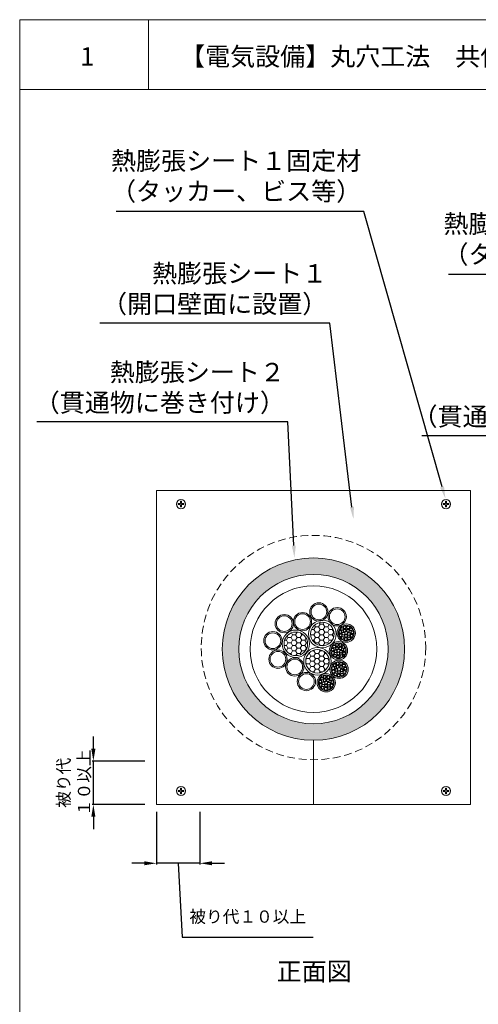
# Model space of a CAD drawing. Units: millimetres. Extents: x 402 to 612, y 229 to 526.
# Drawn here: x 402 to 477, y 365 to 526 of the extents above; entities that cross this region are included whole.
import ezdxf
from ezdxf import colors
from ezdxf.entities.mleader import LeaderData, LeaderLine
from ezdxf.math import Vec2, Vec3

# ---------------------------------------------------------------- set-up
doc = ezdxf.new("R2010")
doc.units = ezdxf.units.MM
doc.linetypes.add('HIDDEN', pattern=[0.375, 0.25, -0.125])
for name, color, linetype in [('図面枠', 7, 'Continuous'), ('寸法', 7, 'Continuous'), ('文字', 7, 'Continuous'), ('防火材', 7, 'Continuous')]:
    doc.layers.add(name, color=color, linetype=linetype)
doc.styles.get("Standard").update_dxf_attribs({"font": 'arial.ttf'})
doc.dimstyles.get("Standard").update_dxf_attribs({"dimtxt": 0.18, "dimasz": 0.18, "dimexe": 0.18, "dimexo": 0.0625, "dimgap": 0.09, "dimtad": 0, "dimtih": 1, "dimtoh": 1, "dimdec": 4, "dimzin": 0, "dimdsep": 46, "dimtxsty": 'Standard', "dimcen": 0.09, "dimadec": 0, "dimazin": 0, "dimtfac": 1, "dimtdec": 4, "dimtofl": 0, "dimtmove": 0, "dimatfit": 3, "dimfxl": 1, "dimtolj": 1, "dimtzin": 0, "dimarcsym": 0})
pattern_1 = [(0, (-3108.86644, -3716.1458), (0.750365465, 0.433223703), [0.50024364, -1.00048729]), (120, (-3108.86644, -3716.1458), (-0.750365465, 0.433223703), [0.50024364, -1.00048729]), (60, (-3108.86644, -3716.1458), (2e-16, 0.866447407), [-1.00048729, 0.50024364])]

# ---------------------------------------------------------------- blocks, each defined once
blk = doc.blocks.new('*D4')
at = {"layer": 'Defpoints', "color": 0, "linetype": 'Continuous', "transparency": 16777216}
for p in [(414.53, 404.39), (423.01, 404.39), (423.01, 397.27)]:
    blk.add_point(p, dxfattribs=at)
at = {"layer": '寸法', "color": 0, "linetype": 'Continuous', "lineweight": -2, "transparency": 16777216}
for p, q in [((414.53, 406.39), (414.53, 408.39)), ((422.94, 404.39), (414.35, 404.39)), ((414.53, 397.27), (414.53, 404.39)), ((422.94, 397.27), (414.35, 397.27)), ((414.53, 395.27), (414.53, 393.27))]:
    blk.add_line(p, q, dxfattribs=at)
at = {"layer": '寸法', "color": 0, "linetype": 'Continuous', "transparency": 16777216}
for points in [[(414.19, 406.39), (414.86, 406.39), (414.53, 404.39)], [(414.19, 395.27), (414.86, 395.27), (414.53, 397.27)]]:
    blk.add_solid(points, dxfattribs=at)
at = {"layer": '寸法', "color": 0, "linetype": 'Continuous', "lineweight": 13, "transparency": 16777216, "insert": (411.33, 400.83), "char_height": 2, "attachment_point": 5, "rotation": 90}
blk.add_mtext('\\A1;{\\fMS PGothic|b0|i0|c128|p50;被り代\\P１０以上}', dxfattribs=at)
blk = doc.blocks.new('*D5')
at = {"layer": 'Defpoints', "color": 0, "linetype": 'Continuous', "transparency": 16777216}
for p in [(424.84, 396.14), (431.96, 396.14), (424.84, 387.66)]:
    blk.add_point(p, dxfattribs=at)
at = {"layer": '寸法', "color": 0, "linetype": 'Continuous', "lineweight": -2, "transparency": 16777216}
for p, q in [((424.84, 396.08), (424.84, 387.48)), ((431.96, 396.08), (431.96, 387.48)), ((422.84, 387.66), (420.84, 387.66)), ((431.96, 387.66), (424.84, 387.66)), ((428.4, 387.66), (429.07, 375.59)), ((433.96, 387.66), (435.96, 387.66)), ((429.07, 375.59), (450.5, 375.59))]:
    blk.add_line(p, q, dxfattribs=at)
at = {"layer": '寸法', "color": 0, "linetype": 'Continuous', "transparency": 16777216}
for points in [[(422.84, 387.99), (422.84, 387.33), (424.84, 387.66)], [(433.96, 387.99), (433.96, 387.33), (431.96, 387.66)]]:
    blk.add_solid(points, dxfattribs=at)
at = {"layer": '寸法', "color": 0, "linetype": 'Continuous', "lineweight": 13, "transparency": 16777216, "insert": (439.78, 378.94), "char_height": 2, "attachment_point": 5}
blk.add_mtext('\\A1;{\\fMS PGothic|b0|i0|c128|p50;被り代１０以上}', dxfattribs=at)

msp = doc.modelspace()

# ---------------------------------------------------------------- hatches: boundary and pattern name
h = msp.add_hatch(color=256)
h.dxf.hatch_style = 1
h.paths.add_polyline_path([(435.61702, 422.70434, 1), (465.45084, 422.70434, 1)])
h.paths.add_polyline_path([(462.75, 422.70434, -1), (438.31785, 422.70434, -1)], flags=16)
h.paths.add_polyline_path([(460.89291, 422.70434, -1), (440.17495, 422.70434, -1)], flags=0)
h.paths.add_polyline_path([(455.91068, 427.999, -0.585090959), (453.63677, 426.72101, -0.190567434), (454.24608, 425.18042, -0.207155903), (453.58762, 423.51643, -0.660424056), (456.11858, 422.43602, -0.414509228), (454.67426, 420.88845, -0.424039515), (456.22034, 419.39321, -0.69249343), (453.65269, 418.27412, -0.204554714), (454.11407, 417.19354, -0.922251139), (450.87154, 417.30392, -0.968927314), (447.88235, 417.39829, -0.234367946), (448.40947, 418.61884, -0.627574447), (445.98317, 419.79058, -0.109151719), (446.08735, 420.42762, -0.805511113), (443.2309, 421.05024, -0.35907712), (444.28919, 422.63233, -0.49568551), (442.39411, 424.07423, -0.987803399), (445.41634, 423.87027, -0.236844339), (446.50083, 425.57501, -0.576287893), (444.26084, 426.87303, -1.002029471), (447.25465, 427.03593, -1.014866655), (450.12703, 428.02115, -0.134906259), (449.91692, 428.7857, -1), (452.90908, 428.7857, -0.069099581), (452.9674, 428.3783, -0.879399395)], flags=0)
h.paths.add_polyline_path([(455.69634, 427.999, -1), (453.13286, 427.999, -1)], flags=0)
h.paths.add_polyline_path([(452.69474, 428.7857, -1), (450.13126, 428.7857, -1)], flags=0)
h.paths.add_polyline_path([(457.38427, 425.32577, -1), (454.3921, 425.32577, -1)], flags=0)
h.paths.add_polyline_path([(454.60645, 425.32577, 1), (457.16992, 425.32577, 1)], flags=0)
h.paths.add_polyline_path([(456.44435, 426.09089, -0.734678068), (456.93078, 425.93852, -1.336098256), (456.43239, 425.42769, -0.468982439), (456.55003, 425.03421, -0.744044958), (457.04008, 424.8872, -1.024388567), (456.54719, 424.64958, -0.205536564), (456.63028, 424.45599, -1.02574878), (456.08576, 424.39516, -1.057503802), (455.55391, 424.43474, -1.062597704), (455.12977, 424.75782, -1.176826249), (454.9465, 425.25208, -0.439940466), (454.6562, 425.51815, -0.591604527), (455.05498, 425.76341, -0.27622903), (454.91424, 425.99872, -0.837737163), (455.41994, 426.14303, -0.985978401), (455.94778, 426.26502, -1.189323289)], flags=0)
h.paths.add_polyline_path([(456.41454, 426.25057, -1), (456.01439, 426.25057, -1)], flags=0)
h.paths.add_polyline_path([(455.84855, 426.28124, -1), (455.4484, 426.28124, -1)], flags=0)
h.paths.add_polyline_path([(456.86378, 425.93852, -1), (456.46363, 425.93852, -1)], flags=0)
h.paths.add_polyline_path([(456.38042, 425.71231, -1), (455.98027, 425.71231, -1)], flags=0)
h.paths.add_polyline_path([(455.3814, 425.99872, -1), (454.98124, 425.99872, -1)], flags=0)
h.paths.add_polyline_path([(455.91438, 425.74164, -0.55059318), (455.54277, 425.48544, -0.304801429), (455.70896, 425.23815, -1), (455.17481, 425.23815, -0.55059318), (455.54641, 425.49436, -0.304801429), (455.38023, 425.74164, -1)], flags=0)
h.paths.add_polyline_path([(457.10169, 425.45054, -1), (456.70154, 425.45054, -1)], flags=0)
h.paths.add_polyline_path([(455.84738, 425.74164, -1), (455.44723, 425.74164, -1)], flags=0)
h.paths.add_polyline_path([(456.5223, 425.18439, -1), (456.12215, 425.18439, -1)], flags=0)
h.paths.add_polyline_path([(453.92339, 425.18042, -1), (450.06413, 425.18042, -1)], flags=0)
h.paths.add_polyline_path([(455.12336, 425.51815, -1), (454.7232, 425.51815, -1)], flags=0)
h.paths.add_polyline_path([(455.64196, 425.23815, -1), (455.24181, 425.23815, -1)], flags=0)
h.paths.add_polyline_path([(456.97308, 424.8872, -1), (456.57293, 424.8872, -1)], flags=0)
h.paths.add_polyline_path([(456.07437, 424.87775, -1), (455.67422, 424.87775, -1)], flags=0)
h.paths.add_polyline_path([(455.17097, 424.97249, -1), (454.77081, 424.97249, -1)], flags=0)
h.paths.add_polyline_path([(456.56328, 424.45599, -1), (456.16313, 424.45599, -1)], flags=0)
h.paths.add_polyline_path([(455.50247, 424.52457, -1), (455.10232, 424.52457, -1)], flags=0)
h.paths.add_polyline_path([(456.02496, 424.33796, -1), (455.6248, 424.33796, -1)], flags=0)
h.paths.add_polyline_path([(450.0237, 427.19769, -1), (447.46022, 427.19769, -1)], flags=0)
h.paths.add_polyline_path([(453.34076, 422.43602, 1), (455.90424, 422.43602, 1)], flags=0)
h.paths.add_polyline_path([(455.17867, 423.20114, -0.734678068), (455.6651, 423.04878, -1.336098256), (455.16671, 422.53794, -0.468982439), (455.28434, 422.14446, -0.744044958), (455.7744, 421.99745, -1.024388567), (455.2815, 421.75984, -0.205536564), (455.36459, 421.56624, -1.02574878), (454.82007, 421.50541, -1.057503802), (454.28823, 421.545, -1.062597704), (453.86409, 421.86807, -1.176826249), (453.68081, 422.36233, -0.439940466), (453.39052, 422.6284, -0.591604527), (453.78929, 422.87367, -0.27622903), (453.64856, 423.10897, -0.837737163), (454.15426, 423.25328, -0.985978401), (454.68209, 423.37527, -1.189323289)], flags=0)
h.paths.add_polyline_path([(455.14886, 423.36082, -1), (454.7487, 423.36082, -1)], flags=0)
h.paths.add_polyline_path([(454.58287, 423.39149, -1), (454.18271, 423.39149, -1)], flags=0)
h.paths.add_polyline_path([(455.5981, 423.04878, -1), (455.19794, 423.04878, -1)], flags=0)
h.paths.add_polyline_path([(455.11474, 422.82256, -1), (454.71458, 422.82256, -1)], flags=0)
h.paths.add_polyline_path([(454.11571, 423.10897, -1), (453.71556, 423.10897, -1)], flags=0)
h.paths.add_polyline_path([(454.64869, 422.8519, -0.55059318), (454.27709, 422.59569, -0.304801429), (454.44327, 422.3484, -1), (453.90912, 422.3484, -0.55059318), (454.28073, 422.60461, -0.304801429), (454.11454, 422.8519, -1)], flags=0)
h.paths.add_polyline_path([(455.83601, 422.56079, -1), (455.43585, 422.56079, -1)], flags=0)
h.paths.add_polyline_path([(454.58169, 422.8519, -1), (454.18154, 422.8519, -1)], flags=0)
h.paths.add_polyline_path([(455.25662, 422.29465, -1), (454.85646, 422.29465, -1)], flags=0)
h.paths.add_polyline_path([(453.85767, 422.6284, -1), (453.45752, 422.6284, -1)], flags=0)
h.paths.add_polyline_path([(455.7074, 421.99745, -1), (455.30724, 421.99745, -1)], flags=0)
h.paths.add_polyline_path([(454.37628, 422.3484, -1), (453.97612, 422.3484, -1)], flags=0)
h.paths.add_polyline_path([(454.80869, 421.988, -1), (454.40853, 421.988, -1)], flags=0)
h.paths.add_polyline_path([(453.90528, 422.08275, -1), (453.50513, 422.08275, -1)], flags=0)
h.paths.add_polyline_path([(455.29759, 421.56624, -1), (454.89744, 421.56624, -1)], flags=0)
h.paths.add_polyline_path([(454.23679, 421.63483, -1), (453.83663, 421.63483, -1)], flags=0)
h.paths.add_polyline_path([(454.75927, 421.44822, -1), (454.35912, 421.44822, -1)], flags=0)
h.paths.add_polyline_path([(449.57844, 423.57192, -1), (445.71918, 423.57192, -1)], flags=0)
h.paths.add_polyline_path([(447.03866, 426.87303, -1), (444.47519, 426.87303, -1)], flags=0)
h.paths.add_polyline_path([(453.11877, 420.70877, -1), (449.25951, 420.70877, -1)], flags=0)
h.paths.add_polyline_path([(453.44252, 419.39321, 1), (456.006, 419.39321, 1)], flags=0)
h.paths.add_polyline_path([(455.28043, 420.15833, -0.734678068), (455.76686, 420.00596, -1.336098256), (455.26847, 419.49513, -0.468982439), (455.3861, 419.10165, -0.744044958), (455.87616, 418.95464, -1.024388567), (455.38326, 418.71703, -0.205536564), (455.46636, 418.52343, -1.02574878), (454.92184, 418.4626, -1.057503802), (454.38999, 418.50218, -1.062597704), (453.96585, 418.82526, -1.176826249), (453.78257, 419.31952, -0.439940466), (453.49228, 419.58559, -0.591604527), (453.89105, 419.83085, -0.27622903), (453.75032, 420.06616, -0.837737163), (454.25602, 420.21047, -0.985978401), (454.78385, 420.33246, -1.189323289)], flags=0)
h.paths.add_polyline_path([(455.25062, 420.31801, -1), (454.85046, 420.31801, -1)], flags=0)
h.paths.add_polyline_path([(454.68463, 420.34868, -1), (454.28448, 420.34868, -1)], flags=0)
h.paths.add_polyline_path([(455.69986, 420.00596, -1), (455.29971, 420.00596, -1)], flags=0)
h.paths.add_polyline_path([(454.21747, 420.06616, -1), (453.81732, 420.06616, -1)], flags=0)
h.paths.add_polyline_path([(455.2165, 419.77975, -1), (454.81635, 419.77975, -1)], flags=0)
h.paths.add_polyline_path([(454.75046, 419.80909, -0.55059318), (454.37885, 419.55288, -0.304801429), (454.54504, 419.30559, -1), (454.01088, 419.30559, -0.55059318), (454.38249, 419.5618, -0.304801429), (454.2163, 419.80909, -1)], flags=0)
h.paths.add_polyline_path([(454.68346, 419.80909, -1), (454.2833, 419.80909, -1)], flags=0)
h.paths.add_polyline_path([(455.93777, 419.51798, -1), (455.53762, 419.51798, -1)], flags=0)
h.paths.add_polyline_path([(455.35838, 419.25183, -1), (454.95823, 419.25183, -1)], flags=0)
h.paths.add_polyline_path([(453.95943, 419.58559, -1), (453.55928, 419.58559, -1)], flags=0)
h.paths.add_polyline_path([(454.47804, 419.30559, -1), (454.07788, 419.30559, -1)], flags=0)
h.paths.add_polyline_path([(455.80916, 418.95464, -1), (455.409, 418.95464, -1)], flags=0)
h.paths.add_polyline_path([(454.91045, 418.94519, -1), (454.51029, 418.94519, -1)], flags=0)
h.paths.add_polyline_path([(454.00704, 419.03993, -1), (453.60689, 419.03993, -1)], flags=0)
h.paths.add_polyline_path([(455.39936, 418.52343, -1), (454.9992, 418.52343, -1)], flags=0)
h.paths.add_polyline_path([(454.33855, 418.59201, -1), (453.93839, 418.59201, -1)], flags=0)
h.paths.add_polyline_path([(454.86103, 418.4054, -1), (454.46088, 418.4054, -1)], flags=0)
h.paths.add_polyline_path([(445.17192, 424.07423, -1), (442.60845, 424.07423, -1)], flags=0)
h.paths.add_polyline_path([(451.33625, 417.19354, 1), (453.89973, 417.19354, 1)], flags=0)
h.paths.add_polyline_path([(453.17416, 417.95866, -0.734678068), (453.66059, 417.80629, -1.336098256), (453.1622, 417.29546, -0.468982439), (453.27983, 416.90198, -0.744044958), (453.76989, 416.75497, -1.024388567), (453.27699, 416.51736, -0.205536564), (453.36008, 416.32376, -1.02574878), (452.81556, 416.26293, -1.057503802), (452.28372, 416.30251, -1.062597704), (451.85958, 416.62559, -1.176826249), (451.6763, 417.11985, -0.439940466), (451.38601, 417.38592, -0.591604527), (451.78478, 417.63119, -0.27622903), (451.64405, 417.86649, -0.837737163), (452.14975, 418.0108, -0.985978401), (452.67758, 418.13279, -1.189323289)], flags=0)
h.paths.add_polyline_path([(448.76099, 419.79058, -1), (446.19751, 419.79058, -1)], flags=0)
h.paths.add_polyline_path([(453.14434, 418.11834, -1), (452.74419, 418.11834, -1)], flags=0)
h.paths.add_polyline_path([(452.57836, 418.14901, -1), (452.1782, 418.14901, -1)], flags=0)
h.paths.add_polyline_path([(453.59359, 417.80629, -1), (453.19343, 417.80629, -1)], flags=0)
h.paths.add_polyline_path([(453.11023, 417.58008, -1), (452.71007, 417.58008, -1)], flags=0)
h.paths.add_polyline_path([(453.8315, 417.31831, -1), (453.43134, 417.31831, -1)], flags=0)
h.paths.add_polyline_path([(452.1112, 417.86649, -1), (451.71105, 417.86649, -1)], flags=0)
h.paths.add_polyline_path([(452.64418, 417.60942, -0.55059318), (452.27258, 417.35321, -0.304801429), (452.43876, 417.10592, -1), (451.90461, 417.10592, -0.55059318), (452.27622, 417.36213, -0.304801429), (452.11003, 417.60942, -1)], flags=0)
h.paths.add_polyline_path([(452.57718, 417.60942, -1), (452.17703, 417.60942, -1)], flags=0)
h.paths.add_polyline_path([(446.00872, 421.05024, -1), (443.44525, 421.05024, -1)], flags=0)
h.paths.add_polyline_path([(453.25211, 417.05216, -1), (452.85195, 417.05216, -1)], flags=0)
h.paths.add_polyline_path([(450.66017, 417.39829, -1), (448.0967, 417.39829, -1)], flags=0)
h.paths.add_polyline_path([(451.85316, 417.38592, -1), (451.45301, 417.38592, -1)], flags=0)
h.paths.add_polyline_path([(453.70289, 416.75497, -1), (453.30273, 416.75497, -1)], flags=0)
h.paths.add_polyline_path([(452.37177, 417.10592, -1), (451.97161, 417.10592, -1)], flags=0)
h.paths.add_polyline_path([(452.80418, 416.74552, -1), (452.40402, 416.74552, -1)], flags=0)
h.paths.add_polyline_path([(451.90077, 416.84027, -1), (451.50062, 416.84027, -1)], flags=0)
h.paths.add_polyline_path([(453.29308, 416.32376, -1), (452.89293, 416.32376, -1)], flags=0)
h.paths.add_polyline_path([(452.23228, 416.39235, -1), (451.83212, 416.39235, -1)], flags=0)
h.paths.add_polyline_path([(452.75476, 416.20574, -1), (452.35461, 416.20574, -1)], flags=0)
at = {"layer": '防火材', "linetype": 'Continuous', "lineweight": 13}
h = msp.add_hatch(dxfattribs=at)
h.set_pattern_fill('HONEY', color=256, scale=4.001949)
h.set_pattern_definition(pattern_1)
h.paths.add_polyline_path([(453.92339, 425.18042, 1), (450.06413, 425.18042, 1)])
h = msp.add_hatch(dxfattribs=at)
h.set_pattern_fill('HONEY', color=256, scale=4.001949)
h.set_pattern_definition(pattern_1)
h.paths.add_polyline_path([(449.57844, 423.57192, 1), (445.71918, 423.57192, 1)])
h = msp.add_hatch(dxfattribs=at)
h.set_pattern_fill('HONEY', color=256, scale=4.001949)
h.set_pattern_definition(pattern_1)
h.paths.add_polyline_path([(453.11877, 420.70877, 1), (449.25951, 420.70877, 1)])

# ---------------------------------------------------------------- linework, layer by layer
at = {"layer": '図面枠', "linetype": 'Continuous', "lineweight": 13}
for p, q in [((402.47649, 525.68897), (402.47649, 228.68897)), ((612.47649, 525.68897), (402.47649, 525.68897)), ((423.5459, 525.68897), (423.5459, 514.29096)), ((612.47649, 514.29096), (402.47649, 514.29096))]:
    msp.add_line(p, q, dxfattribs=at)
at = {"layer": '防火材', "linetype": 'Continuous', "lineweight": 13}
for p, q in [((476.22591, 448.65307), (424.84195, 448.65307)), ((424.84195, 397.26911), (424.84195, 448.65307)), ((476.22591, 397.26911), (476.22591, 448.65307)), ((428.38728, 446.52344), (428.38728, 446.34381)), ((429.31588, 446.52344), (429.31588, 446.34381)), ((471.75198, 446.52344), (471.75198, 446.34381)), ((472.68057, 446.52344), (472.68057, 446.34381)), ((450.53393, 397.26911), (450.53393, 407.78743)), ((428.38728, 399.39874), (428.38728, 399.57836)), ((429.31588, 399.39874), (429.31588, 399.57836)), ((471.75198, 399.39874), (471.75198, 399.57836)), ((472.68057, 399.39874), (472.68057, 399.57836)), ((476.22591, 397.26911), (424.84195, 397.26911))]:
    msp.add_line(p, q, dxfattribs=at)
for points in [[(428.38728, 446.52344), (428.68154, 446.52344, 0.414213562), (428.76177, 446.60366), (428.76177, 446.90795), (428.85158, 446.90795)], [(428.38728, 446.34381), (428.68154, 446.34381, -0.414213562), (428.76177, 446.26359), (428.76177, 445.9593), (428.85158, 445.9593)], [(429.31588, 446.52344), (429.02162, 446.52344, -0.414213562), (428.94139, 446.60366), (428.94139, 446.90795), (428.85158, 446.90795)], [(429.31588, 446.34381), (429.02162, 446.34381, 0.414213562), (428.94139, 446.26359), (428.94139, 445.9593), (428.85158, 445.9593)], [(471.75198, 446.52344), (472.04624, 446.52344, 0.414213562), (472.12646, 446.60366), (472.12646, 446.90795), (472.21628, 446.90795)], [(471.75198, 446.34381), (472.04624, 446.34381, -0.414213562), (472.12646, 446.26359), (472.12646, 445.9593), (472.21628, 445.9593)], [(472.68057, 446.52344), (472.38631, 446.52344, -0.414213562), (472.30609, 446.60366), (472.30609, 446.90795), (472.21628, 446.90795)], [(472.68057, 446.34381), (472.38631, 446.34381, 0.414213562), (472.30609, 446.26359), (472.30609, 445.9593), (472.21628, 445.9593)], [(428.38728, 399.57836), (428.68154, 399.57836, 0.414213562), (428.76177, 399.65859), (428.76177, 399.96288), (428.85158, 399.96288)], [(429.31588, 399.57836), (429.02162, 399.57836, -0.414213562), (428.94139, 399.65859), (428.94139, 399.96288), (428.85158, 399.96288)], [(471.75198, 399.57836), (472.04624, 399.57836, 0.414213562), (472.12646, 399.65859), (472.12646, 399.96288), (472.21628, 399.96288)], [(472.68057, 399.57836), (472.38631, 399.57836, -0.414213562), (472.30609, 399.65859), (472.30609, 399.96288), (472.21628, 399.96288)], [(428.38728, 399.39874), (428.68154, 399.39874, -0.414213562), (428.76177, 399.31851), (428.76177, 399.01423), (428.85158, 399.01423)], [(429.31588, 399.39874), (429.02162, 399.39874, 0.414213562), (428.94139, 399.31851), (428.94139, 399.01423), (428.85158, 399.01423)], [(471.75198, 399.39874), (472.04624, 399.39874, -0.414213562), (472.12646, 399.31851), (472.12646, 399.01423), (472.21628, 399.01423)], [(472.68057, 399.39874), (472.38631, 399.39874, 0.414213562), (472.30609, 399.31851), (472.30609, 399.01423), (472.21628, 399.01423)]]:
    msp.add_lwpolyline(points, format="xyb", dxfattribs=at)
msp.add_lwpolyline([(446.22306, 421.05024, -1), (443.2309, 421.05024, -1)], format="xyb", close=True, dxfattribs=at)
for centre, radius in [((428.85158, 446.4236), 0.74858), ((472.21628, 446.4236), 0.74858), ((450.53393, 422.70434), 14.91691), ((450.53393, 422.70434), 12.21607), ((450.53393, 422.70434), 10.35898), ((451.413, 428.7857), 1.49608), ((448.74196, 427.19769), 1.49608), ((451.413, 428.7857), 1.28174), ((454.4146, 427.999), 1.49608), ((454.4146, 427.999), 1.28174), ((445.75692, 426.87303), 1.49608), ((445.75692, 426.87303), 1.28174), ((448.74196, 427.19769), 1.28174), ((451.99376, 425.18042), 2.25232), ((451.99376, 425.18042), 1.92963), ((443.89019, 424.07423), 1.49608), ((443.89019, 424.07423), 1.28174), ((447.64881, 423.57192), 2.25232), ((447.64881, 423.57192), 1.92963), ((455.88819, 425.32577), 1.49608), ((455.88819, 425.32577), 1.28174), ((454.92328, 425.51815), 0.26708), ((454.92328, 425.51815), 0.20008), ((455.18132, 425.99872), 0.26708), ((455.18132, 425.99872), 0.20008), ((455.44188, 425.23815), 0.26708), ((455.44188, 425.23815), 0.20008), ((455.6473, 425.74164), 0.26708), ((455.64848, 426.28124), 0.26708), ((455.6473, 425.74164), 0.20008), ((455.64848, 426.28124), 0.20008), ((456.18035, 425.71231), 0.26708), ((456.21446, 426.25057), 0.26708), ((456.18035, 425.71231), 0.20008), ((456.21446, 426.25057), 0.20008), ((456.32223, 425.18439), 0.26708), ((456.32223, 425.18439), 0.20008), ((456.66371, 425.93852), 0.26708), ((456.66371, 425.93852), 0.20008), ((456.90162, 425.45054), 0.26708), ((456.90162, 425.45054), 0.20008), ((454.6225, 422.43602), 1.49608), ((454.6225, 422.43602), 1.28174), ((454.97089, 424.97249), 0.26708), ((454.97089, 424.97249), 0.20008), ((455.3024, 424.52457), 0.26708), ((455.3024, 424.52457), 0.20008), ((455.82488, 424.33796), 0.26708), ((455.87429, 424.87775), 0.26708), ((455.82488, 424.33796), 0.20008), ((455.87429, 424.87775), 0.20008), ((456.3632, 424.45599), 0.26708), ((456.3632, 424.45599), 0.20008), ((456.773, 424.8872), 0.26708), ((456.773, 424.8872), 0.20008), ((444.72698, 421.05024), 1.49608), ((444.72698, 421.05024), 1.28174), ((451.18914, 420.70877), 2.25232), ((451.18914, 420.70877), 1.92963), ((453.6576, 422.6284), 0.26708), ((453.7052, 422.08275), 0.26708), ((453.6576, 422.6284), 0.20008), ((453.7052, 422.08275), 0.20008), ((453.91563, 423.10897), 0.26708), ((453.91563, 423.10897), 0.20008), ((454.1762, 422.3484), 0.26708), ((454.1762, 422.3484), 0.20008), ((454.38162, 422.8519), 0.26708), ((454.38279, 423.39149), 0.26708), ((454.38162, 422.8519), 0.20008), ((454.38279, 423.39149), 0.20008), ((454.60861, 421.988), 0.26708), ((454.60861, 421.988), 0.20008), ((454.91466, 422.82256), 0.26708), ((454.94878, 423.36082), 0.26708), ((454.91466, 422.82256), 0.20008), ((454.94878, 423.36082), 0.20008), ((455.05654, 422.29465), 0.26708), ((455.05654, 422.29465), 0.20008), ((455.39802, 423.04878), 0.26708), ((455.39802, 423.04878), 0.20008), ((455.50732, 421.99745), 0.26708), ((455.50732, 421.99745), 0.20008), ((455.63593, 422.56079), 0.26708), ((455.63593, 422.56079), 0.20008), ((447.47925, 419.79058), 1.49608), ((447.47925, 419.79058), 1.28174), ((454.72426, 419.39321), 1.49608), ((454.72426, 419.39321), 1.28174), ((454.03671, 421.63483), 0.26708), ((454.03671, 421.63483), 0.20008), ((454.48455, 420.34868), 0.26708), ((454.48455, 420.34868), 0.20008), ((454.55919, 421.44822), 0.26708), ((454.55919, 421.44822), 0.20008), ((455.05054, 420.31801), 0.26708), ((455.09752, 421.56624), 0.26708), ((455.05054, 420.31801), 0.20008), ((455.09752, 421.56624), 0.20008), ((449.37844, 417.39829), 1.49608), ((453.75936, 419.58559), 0.26708), ((453.80697, 419.03993), 0.26708), ((453.75936, 419.58559), 0.20008), ((453.80697, 419.03993), 0.20008), ((454.0174, 420.06616), 0.26708), ((454.0174, 420.06616), 0.20008), ((454.27796, 419.30559), 0.26708), ((454.27796, 419.30559), 0.20008), ((454.48338, 419.80909), 0.26708), ((454.48338, 419.80909), 0.20008), ((454.71037, 418.94519), 0.26708), ((454.71037, 418.94519), 0.20008), ((455.01642, 419.77975), 0.26708), ((455.01642, 419.77975), 0.20008), ((455.1583, 419.25183), 0.26708), ((455.1583, 419.25183), 0.20008), ((455.49978, 420.00596), 0.26708), ((455.49978, 420.00596), 0.20008), ((455.60908, 418.95464), 0.26708), ((455.60908, 418.95464), 0.20008), ((455.73769, 419.51798), 0.26708), ((455.73769, 419.51798), 0.20008), ((449.37844, 417.39829), 1.28174), ((452.61799, 417.19354), 1.49608), ((452.61799, 417.19354), 1.28174), ((451.65308, 417.38592), 0.26708), ((451.65308, 417.38592), 0.20008), ((451.91112, 417.86649), 0.26708), ((451.91112, 417.86649), 0.20008), ((452.17169, 417.10592), 0.26708), ((452.17169, 417.10592), 0.20008), ((452.37711, 417.60942), 0.26708), ((452.37828, 418.14901), 0.26708), ((452.37711, 417.60942), 0.20008), ((452.37828, 418.14901), 0.20008), ((452.91015, 417.58008), 0.26708), ((452.94427, 418.11834), 0.26708), ((452.91015, 417.58008), 0.20008), ((452.94427, 418.11834), 0.20008), ((453.05203, 417.05216), 0.26708), ((453.05203, 417.05216), 0.20008), ((453.39351, 417.80629), 0.26708), ((453.39351, 417.80629), 0.20008), ((453.63142, 417.31831), 0.26708), ((453.63142, 417.31831), 0.20008), ((454.13847, 418.59201), 0.26708), ((454.13847, 418.59201), 0.20008), ((454.66096, 418.4054), 0.26708), ((454.66096, 418.4054), 0.20008), ((455.19928, 418.52343), 0.26708), ((455.19928, 418.52343), 0.20008), ((451.70069, 416.84027), 0.26708), ((451.70069, 416.84027), 0.20008), ((452.0322, 416.39235), 0.26708), ((452.0322, 416.39235), 0.20008), ((452.55468, 416.20574), 0.26708), ((452.6041, 416.74552), 0.26708), ((452.55468, 416.20574), 0.20008), ((452.6041, 416.74552), 0.20008), ((453.09301, 416.32376), 0.26708), ((453.09301, 416.32376), 0.20008), ((453.50281, 416.75497), 0.26708), ((453.50281, 416.75497), 0.20008), ((428.85158, 399.49858), 0.74858), ((472.21628, 399.49858), 0.74858)]:
    msp.add_circle(centre, radius, dxfattribs=at)
at = {"layer": '防火材', "linetype": 'HIDDEN', "lineweight": 13, "ltscale": 5}
msp.add_circle((450.53393, 422.96109), 18.35666, dxfattribs=at)

# ---------------------------------------------------------------- texts
at = {"layer": '文字', "linetype": 'Continuous', "lineweight": 13, "char_height": 3, "attachment_point": 1, "line_spacing_factor": 0.75}
for s, width, heights, insert in [('{\\fMS PGothic|b0|i0|c128|p50;1}', 4.1788254, [4.72476], (412.38568, 521.16996)), ('{\\fMS PGothic|b0|i0|c128|p50;【電気設備】丸穴工法\u3000共住区画中空間仕切壁}', 94.2801666, [10.53239], (428.71179, 521.16996)), ('{\\fMS PGothic|b0|i0|c128|p50;正面図}', 30.0577878, [5.34997], (444.51033, 371.47775))]:
    msp.add_mtext_dynamic_manual_height_columns(s, width=width, gutter_width=0.88496, heights=heights, dxfattribs=dict(at, insert=insert))

# ---------------------------------------------------------------- dimensions: what is measured, and where the dimension line sits
at = {"layer": '寸法', "linetype": 'Continuous', "lineweight": 13}
dim = msp.add_linear_dim(base=(414.52823, 404.38517), p1=(423.00676, 397.26911), p2=(423.00676, 404.38517), angle=90, text='{\\fMS PGothic|b0|i0|c128|p50;被り代\\P１０以上}', dimstyle='Standard', override={"dimtxt": 2, "dimasz": 2, "dimgap": 2, "dimtad": 3, "dimtmove": 1}, dxfattribs=at)
dim.commit()
dim.dimension.update_dxf_attribs({"geometry": '*D4', "text_midpoint": (411.32502, 400.82714), "dimtype": 160, "text_rotation": 90})
dim = msp.add_linear_dim(base=(424.84195, 387.66159), p1=(431.958, 396.14012), p2=(424.84195, 396.14012), angle=180, text='{\\fMS PGothic|b0|i0|c128|p50;被り代１０以上}', dimstyle='Standard', override={"dimtxt": 2, "dimasz": 2, "dimgap": 2, "dimtad": 3, "dimtmove": 1}, dxfattribs=at)
dim.commit()
dim.dimension.update_dxf_attribs({"geometry": '*D5', "text_midpoint": (431.06507, 375.59238), "dimtype": 160})

# ---------------------------------------------------------------- leaders
at = {"layer": '文字', "linetype": 'Continuous', "lineweight": 13}
ml = msp.add_multileader_mtext('Standard', dxfattribs=at)
ml.set_content('{\\fMS PGothic|b0|i0|c128|p50;熱膨張シート１固定材\\P（タッカー、ビス等）}', color=256)
ml.set_leader_properties()
ml.build(insert=Vec2(0, 0))
ml.multileader.update_dxf_attribs({"text_left_attachment_type": 5, "text_right_attachment_type": 5, "dogleg_length": 0.36, "arrow_head_size": 2})
ctx = ml.context
ctx.base_point, ctx.char_height, ctx.arrow_head_size, ctx.landing_gap_size, ctx.plane_origin = Vec3(418.71226, 494.29783), 3, 2, 0.09, Vec3(479.38081, 531.55171)
ctx.left_attachment, ctx.right_attachment, ctx.text_align_type = 5, 5, 2
notes = []
notes.append((ctx, [(0, (1, 1, 0), (458.79772, 494.29783), (-1, 0), 0.36, [(0, [(472.11864, 447.32409)], 0, [])])]))
ctx.mtext.insert, ctx.mtext.width, ctx.mtext.alignment, ctx.mtext.flow_direction = Vec3(458.34772, 504.10806), 39.6906429, 3, 5
ml = msp.add_multileader_mtext('Standard', dxfattribs=at)
ml.set_content('{\\fMS PGothic|b0|i0|c128|p50;熱膨張シート１固定材\\P（タッカー、ビス等）}', color=256)
ml.set_leader_properties()
ml.build(insert=Vec2(0, 0))
ml.multileader.update_dxf_attribs({"text_left_attachment_type": 5, "text_right_attachment_type": 5, "dogleg_length": 0.36, "arrow_head_size": 2})
ctx = ml.context
ctx.base_point, ctx.char_height, ctx.arrow_head_size, ctx.landing_gap_size, ctx.plane_origin = Vec3(473.09228, 483.98297), 3, 2, 0.09, Vec3(528.11944, 449.91397)
ctx.left_attachment, ctx.right_attachment, ctx.text_align_type = 5, 5, 2
notes.append((ctx, [(0, (1, 1, 0), (513.17774, 483.98297), (-1, 0), 0.36, [(0, [(522.13605, 445.97696)], 0, [])])]))
ctx.mtext.insert, ctx.mtext.width, ctx.mtext.alignment, ctx.mtext.flow_direction = Vec3(512.72774, 493.79319), 39.6906429, 3, 5
ml = msp.add_multileader_mtext('Standard', dxfattribs=at)
ml.set_content('{\\fMS PGothic|b0|i0|c128|p50;熱膨張シート１\\P（開口壁面に設置）}', color=256)
ml.set_leader_properties()
ml.build(insert=Vec2(0, 0))
ml.multileader.update_dxf_attribs({"text_left_attachment_type": 5, "text_right_attachment_type": 5, "dogleg_length": 0.36, "arrow_head_size": 2})
ctx = ml.context
ctx.base_point, ctx.char_height, ctx.arrow_head_size, ctx.landing_gap_size, ctx.plane_origin = Vec3(419.62936, 476.0091), 3, 2, 0.09, Vec3(467.09418, 433.07844)
ctx.left_attachment, ctx.right_attachment, ctx.text_align_type = 5, 5, 2
notes.append((ctx, [(0, (1, 1, 0), (453.23754, 476.0091), (-1, 0), 0.36, [(0, [(457.07046, 443.97062)], 0, [])])]))
ctx.mtext.insert, ctx.mtext.width, ctx.mtext.alignment, ctx.mtext.flow_direction = Vec3(452.78754, 485.68296), 39.6906429, 3, 5
ml = msp.add_multileader_mtext('Standard', dxfattribs=at)
ml.set_content('{\\fMS PGothic|b0|i0|c128|p50;熱膨張シート２\\P（貫通物に巻き付け）}', color=256)
ml.set_leader_properties()
ml.build(insert=Vec2(0, 0))
ml.multileader.update_dxf_attribs({"text_left_attachment_type": 5, "text_right_attachment_type": 5, "dogleg_length": 0.36, "arrow_head_size": 2})
ctx = ml.context
ctx.base_point, ctx.char_height, ctx.arrow_head_size, ctx.landing_gap_size, ctx.plane_origin = Vec3(409.26495, 459.87587), 3, 2, 0.09, Vec3(440.57201, 436.62158)
ctx.left_attachment, ctx.right_attachment, ctx.text_align_type = 5, 5, 2
notes.append((ctx, [(0, (1, 1, 0), (446.31632, 459.87587), (-1, 0), 0.36, [(0, [(447.41967, 437.6416)], 0, [])])]))
ctx.mtext.insert, ctx.mtext.width, ctx.mtext.alignment, ctx.mtext.flow_direction = Vec3(445.86632, 469.53268), 40.1952899, 3, 5
ml = msp.add_multileader_mtext('Standard', dxfattribs=at)
ml.set_content('{\\fMS PGothic|b0|i0|c128|p50;熱膨張シート２\\P（貫通物に巻き付け）}', color=256)
ml.set_leader_properties()
ml.build(insert=Vec2(0, 0))
ml.multileader.update_dxf_attribs({"text_left_attachment_type": 5, "text_right_attachment_type": 5, "dogleg_length": 0.36, "arrow_head_size": 2})
ctx = ml.context
ctx.base_point, ctx.char_height, ctx.arrow_head_size, ctx.landing_gap_size, ctx.plane_origin = Vec3(471.07924, 457.60932), 3, 2, 0.09, Vec3(528.11944, 437.71997)
ctx.left_attachment, ctx.right_attachment, ctx.text_align_type = 5, 5, 2
notes.append((ctx, [(0, (1, 1, 0), (508.1306, 457.60932), (-1, 0), 0.36, [(0, [(519.13363, 437.7258)], 0, [])])]))
ctx.mtext.insert, ctx.mtext.width, ctx.mtext.alignment, ctx.mtext.flow_direction = Vec3(507.6806, 467.26613), 39.0093253, 3, 5
for ctx, leaders in notes:
    for number, flags, end, landing, length, lines in leaders:
        leader = LeaderData()
        leader.index, (leader.has_last_leader_line, leader.has_dogleg_vector, leader.attachment_direction) = number, flags
        leader.last_leader_point, leader.dogleg_vector, leader.dogleg_length = Vec3(end), Vec3(landing), length
        for number, points, colour, breaks in lines:
            line = LeaderLine()
            line.index, line.vertices, line.color, line.breaks = number, Vec3.list(points), colors.encode_raw_color(colour), breaks
            leader.lines.append(line)
        ctx.leaders.append(leader)

doc.saveas('drawing.dxf')
